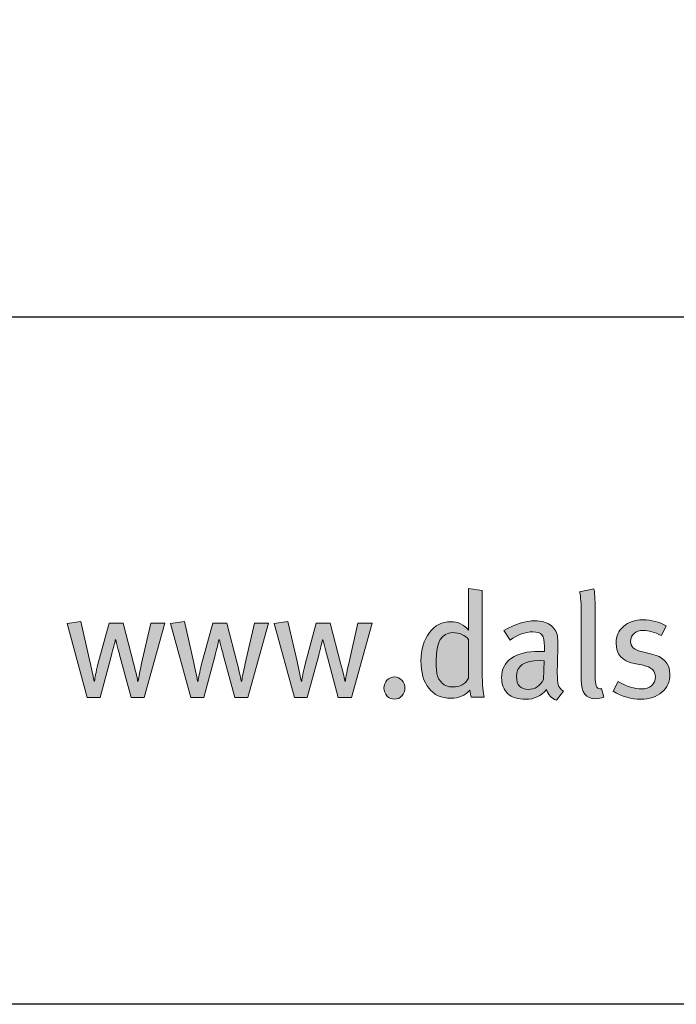
# Model space of a CAD drawing. Units: millimetres. Extents: x 383 to 6683, y 301 to 10696.
# Drawn here: x 2777 to 2831, y 376 to 458 of the extents above; entities that cross this region are included whole.
import ezdxf
from ezdxf.enums import TextEntityAlignment as Align

# ---------------------------------------------------------------- set-up
doc = ezdxf.new("R2010")
doc.units = ezdxf.units.MM
doc.layers.add('DLS_Lejand', color=7, linetype='Continuous', lineweight=0)
doc.layers.add('DLS_Txt', color=254, linetype='Continuous', lineweight=0)
doc.layers.add('Layer 1', color=7, linetype='Continuous')
doc.styles.get("Standard").update_dxf_attribs({"font": 'arial.ttf'})

# ---------------------------------------------------------------- blocks, each defined once
blk = doc.blocks.new('Küçük_yatay')
h = blk.add_hatch(color=251)
h.dxf.hatch_style = 1
edge = h.paths.add_edge_path(flags=16)
edge.add_spline(control_points=[(51.959, 3.739), (51.879, 3.739), (51.818, 3.761), (51.779, 3.802), (51.738, 3.844), (51.712, 3.89), (51.7, 3.941), (51.687, 3.99), (51.681, 4.07), (51.681, 4.175), (51.681, 4.484), (51.774, 4.638), (51.959, 4.638), (52.069, 4.638), (52.156, 4.6), (52.22, 4.523), (52.22, 4.523), (52.22, 3.882), (52.22, 3.882), (52.166, 3.787), (52.078, 3.739), (51.959, 3.739)], knot_values=[0, 0, 0, 0, 1, 1, 1, 2, 2, 2, 3, 3, 3, 4, 4, 4, 5, 5, 5, 6, 6, 6, 7, 7, 7, 7], degree=3, periodic=0)
edge = h.paths.add_edge_path()
edge.add_spline(control_points=[(52.445, 3.982), (52.445, 3.982), (52.445, 5.334), (52.445, 5.334), (52.445, 5.334), (52.22, 5.371), (52.22, 5.371), (52.22, 5.371), (52.22, 4.893), (52.22, 4.893), (52.22, 4.893), (52.22, 4.768), (52.22, 4.768), (52.22, 4.768), (52.22, 4.677), (52.22, 4.677), (52.142, 4.772), (52.043, 4.819), (51.923, 4.819), (51.78, 4.819), (51.662, 4.759), (51.569, 4.638), (51.476, 4.518), (51.429, 4.363), (51.429, 4.173), (51.429, 3.979), (51.472, 3.827), (51.56, 3.717), (51.647, 3.607), (51.769, 3.551), (51.926, 3.551), (52.052, 3.551), (52.157, 3.596), (52.242, 3.686), (52.248, 3.635), (52.256, 3.596), (52.264, 3.571), (52.264, 3.571), (52.479, 3.571), (52.479, 3.571), (52.456, 3.635), (52.445, 3.771), (52.445, 3.982)], knot_values=[0, 0, 0, 0, 1, 1, 1, 2, 2, 2, 3, 3, 3, 4, 4, 4, 5, 5, 5, 6, 6, 6, 7, 7, 7, 8, 8, 8, 9, 9, 9, 10, 10, 10, 11, 11, 11, 12, 12, 12, 13, 13, 13, 14, 14, 14, 14], degree=3, periodic=0)
h = blk.add_hatch(color=251)
h.dxf.hatch_style = 1
edge = h.paths.add_edge_path()
edge.add_spline(control_points=[(53.704, 3.779), (53.694, 3.811), (53.689, 3.875), (53.689, 3.967), (53.689, 4.02), (53.69, 4.107), (53.694, 4.23), (53.697, 4.352), (53.699, 4.416), (53.699, 4.423), (53.699, 4.498), (53.696, 4.549), (53.691, 4.577), (53.677, 4.657), (53.637, 4.72), (53.571, 4.766), (53.506, 4.811), (53.422, 4.834), (53.319, 4.834), (53.166, 4.834), (52.995, 4.78), (52.805, 4.673), (52.805, 4.673), (52.908, 4.511), (52.908, 4.511), (53.03, 4.604), (53.156, 4.651), (53.285, 4.651), (53.357, 4.651), (53.407, 4.634), (53.434, 4.6), (53.462, 4.565), (53.476, 4.501), (53.476, 4.408), (53.476, 4.408), (53.476, 4.328), (53.476, 4.328), (53.476, 4.328), (53.39, 4.328), (53.39, 4.328), (53.191, 4.328), (53.037, 4.29), (52.929, 4.215), (52.821, 4.14), (52.766, 4.032), (52.766, 3.893), (52.766, 3.777), (52.8, 3.689), (52.87, 3.627), (52.939, 3.564), (53.037, 3.534), (53.162, 3.534), (53.307, 3.534), (53.422, 3.588), (53.51, 3.695), (53.54, 3.608), (53.594, 3.551), (53.674, 3.519), (53.674, 3.519), (53.789, 3.671), (53.789, 3.671), (53.745, 3.699), (53.717, 3.735), (53.704, 3.779)], knot_values=[0, 0, 0, 0, 1, 1, 1, 2, 2, 2, 3, 3, 3, 4, 4, 4, 5, 5, 5, 6, 6, 6, 7, 7, 7, 8, 8, 8, 9, 9, 9, 10, 10, 10, 11, 11, 11, 12, 12, 12, 13, 13, 13, 14, 14, 14, 15, 15, 15, 16, 16, 16, 17, 17, 17, 18, 18, 18, 19, 19, 19, 20, 20, 20, 21, 21, 21, 21], degree=3, periodic=0)
edge = h.paths.add_edge_path(flags=16)
edge.add_spline(control_points=[(53.463, 3.86), (53.402, 3.752), (53.316, 3.698), (53.207, 3.698), (53.078, 3.698), (53.013, 3.769), (53.013, 3.911), (53.013, 4.089), (53.141, 4.178), (53.398, 4.178), (53.398, 4.178), (53.471, 4.173), (53.471, 4.173), (53.471, 4.173), (53.463, 3.86), (53.463, 3.86)], knot_values=[0, 0, 0, 0, 1, 1, 1, 2, 2, 2, 3, 3, 3, 4, 4, 4, 5, 5, 5, 5], degree=3, periodic=0)
h = blk.add_hatch(color=251)
h.dxf.hatch_style = 1
edge = h.paths.add_edge_path()
edge.add_spline(control_points=[(55.236, 4.289), (55.236, 4.289), (55.077, 4.326), (55.077, 4.326), (54.961, 4.352), (54.903, 4.407), (54.903, 4.492), (54.903, 4.547), (54.923, 4.591), (54.961, 4.625), (54.999, 4.658), (55.051, 4.675), (55.116, 4.675), (55.199, 4.675), (55.3, 4.646), (55.417, 4.59), (55.417, 4.59), (55.493, 4.749), (55.493, 4.749), (55.379, 4.815), (55.25, 4.849), (55.106, 4.849), (54.974, 4.849), (54.867, 4.813), (54.786, 4.742), (54.704, 4.671), (54.663, 4.58), (54.663, 4.467), (54.663, 4.279), (54.763, 4.165), (54.961, 4.127), (54.961, 4.127), (55.11, 4.097), (55.11, 4.097), (55.247, 4.07), (55.315, 4.004), (55.315, 3.904), (55.315, 3.843), (55.293, 3.795), (55.251, 3.759), (55.209, 3.723), (55.154, 3.706), (55.088, 3.706), (54.971, 3.706), (54.84, 3.746), (54.695, 3.828), (54.695, 3.828), (54.615, 3.666), (54.615, 3.666), (54.762, 3.58), (54.914, 3.536), (55.072, 3.536), (55.216, 3.536), (55.332, 3.574), (55.421, 3.65), (55.51, 3.726), (55.555, 3.825), (55.555, 3.947), (55.555, 4.127), (55.448, 4.24), (55.236, 4.289)], knot_values=[0, 0, 0, 0, 1, 1, 1, 2, 2, 2, 3, 3, 3, 4, 4, 4, 5, 5, 5, 6, 6, 6, 7, 7, 7, 8, 8, 8, 9, 9, 9, 10, 10, 10, 11, 11, 11, 12, 12, 12, 13, 13, 13, 14, 14, 14, 15, 15, 15, 16, 16, 16, 17, 17, 17, 18, 18, 18, 19, 19, 19, 20, 20, 20, 20], degree=3, periodic=0)
h = blk.add_hatch(color=251)
h.dxf.hatch_style = 1
edge = h.paths.add_edge_path()
edge.add_spline(control_points=[(50.867, 3.85), (50.834, 3.814), (50.817, 3.771), (50.817, 3.72), (50.817, 3.67), (50.834, 3.626), (50.867, 3.59), (50.9, 3.554), (50.942, 3.536), (50.991, 3.536), (51.039, 3.536), (51.081, 3.554), (51.114, 3.59), (51.148, 3.626), (51.164, 3.67), (51.164, 3.72), (51.164, 3.771), (51.148, 3.814), (51.114, 3.85), (51.081, 3.885), (51.039, 3.904), (50.991, 3.904), (50.942, 3.904), (50.9, 3.885), (50.867, 3.85)], knot_values=[0, 0, 0, 0, 1, 1, 1, 2, 2, 2, 3, 3, 3, 4, 4, 4, 5, 5, 5, 6, 6, 6, 7, 7, 7, 8, 8, 8, 8], degree=3, periodic=0)
at = {"layer": 'Layer 1'}
h = blk.add_hatch(color=251, dxfattribs=at)
h.dxf.hatch_style = 2
edge = h.paths.add_edge_path()
edge.add_spline(control_points=[(52.445, 3.982), (52.445, 3.982), (52.445, 5.334), (52.445, 5.334), (52.445, 5.334), (52.22, 5.371), (52.22, 5.371), (52.22, 5.371), (52.22, 4.893), (52.22, 4.893), (52.22, 4.893), (52.22, 4.768), (52.22, 4.768), (52.22, 4.768), (52.22, 4.677), (52.22, 4.677), (52.142, 4.772), (52.043, 4.819), (51.923, 4.819), (51.78, 4.819), (51.662, 4.759), (51.569, 4.638), (51.476, 4.518), (51.429, 4.363), (51.429, 4.173), (51.429, 3.979), (51.472, 3.827), (51.56, 3.717), (51.647, 3.607), (51.769, 3.551), (51.926, 3.551), (52.052, 3.551), (52.157, 3.596), (52.242, 3.686), (52.248, 3.635), (52.256, 3.596), (52.264, 3.571), (52.264, 3.571), (52.479, 3.571), (52.479, 3.571), (52.456, 3.635), (52.445, 3.771), (52.445, 3.982)], knot_values=[0, 0, 0, 0, 0.352778, 0.352778, 0.352778, 0.705556, 0.705556, 0.705556, 1.058333, 1.058333, 1.058333, 1.411111, 1.411111, 1.411111, 1.763889, 1.763889, 1.763889, 2.116667, 2.116667, 2.116667, 2.469444, 2.469444, 2.469444, 2.822222, 2.822222, 2.822222, 3.175, 3.175, 3.175, 3.527778, 3.527778, 3.527778, 3.880556, 3.880556, 3.880556, 4.233333, 4.233333, 4.233333, 4.586111, 4.586111, 4.586111, 4.938889, 4.938889, 4.938889, 4.938889], degree=3, periodic=0)
edge.add_line((52.445, 3.982), (52.445, 3.982))
h = blk.add_hatch(color=251, dxfattribs=at)
h.dxf.hatch_style = 2
edge = h.paths.add_edge_path()
edge.add_spline(control_points=[(54.424, 3.713), (54.414, 3.709), (54.404, 3.708), (54.394, 3.708), (54.342, 3.708), (54.316, 3.776), (54.316, 3.911), (54.316, 3.911), (54.316, 5.016), (54.316, 5.016), (54.316, 5.195), (54.308, 5.312), (54.294, 5.366), (54.294, 5.366), (54.059, 5.316), (54.059, 5.316), (54.077, 5.228), (54.086, 5.11), (54.086, 4.964), (54.086, 4.964), (54.086, 3.851), (54.086, 3.851), (54.086, 3.646), (54.165, 3.544), (54.323, 3.544), (54.374, 3.544), (54.42, 3.553), (54.462, 3.571), (54.462, 3.571), (54.424, 3.713), (54.424, 3.713)], knot_values=[0, 0, 0, 0, 1, 1, 1, 2, 2, 2, 3, 3, 3, 4, 4, 4, 5, 5, 5, 6, 6, 6, 7, 7, 7, 8, 8, 8, 9, 9, 9, 10, 10, 10, 10], degree=3, periodic=0)
h = blk.add_hatch(color=251, dxfattribs=at)
h.dxf.hatch_style = 2
edge = h.paths.add_edge_path()
edge.add_spline(control_points=[(46.953, 4.797), (46.953, 4.797), (46.801, 4.127), (46.801, 4.127), (46.764, 3.96), (46.745, 3.863), (46.745, 3.835), (46.745, 3.835), (46.735, 3.835), (46.735, 3.835), (46.735, 3.857), (46.712, 3.958), (46.667, 4.134), (46.667, 4.134), (46.495, 4.797), (46.495, 4.797), (46.495, 4.797), (46.262, 4.797), (46.262, 4.797), (46.262, 4.797), (46.077, 4.114), (46.077, 4.114), (46.045, 3.979), (46.027, 3.885), (46.02, 3.835), (46.02, 3.835), (46.013, 3.835), (46.013, 3.835), (45.993, 3.935), (45.972, 4.035), (45.949, 4.136), (45.949, 4.136), (45.793, 4.825), (45.793, 4.825), (45.793, 4.825), (45.565, 4.787), (45.565, 4.787), (45.565, 4.787), (45.899, 3.562), (45.899, 3.562), (45.899, 3.562), (46.114, 3.562), (46.114, 3.562), (46.114, 3.562), (46.297, 4.245), (46.297, 4.245), (46.331, 4.373), (46.354, 4.465), (46.365, 4.518), (46.365, 4.518), (46.372, 4.518), (46.372, 4.518), (46.41, 4.374), (46.434, 4.278), (46.447, 4.23), (46.447, 4.23), (46.627, 3.562), (46.627, 3.562), (46.627, 3.562), (46.845, 3.562), (46.845, 3.562), (46.845, 3.562), (47.188, 4.797), (47.188, 4.797), (47.188, 4.797), (46.953, 4.797), (46.953, 4.797)], knot_values=[0, 0, 0, 0, 1, 1, 1, 2, 2, 2, 3, 3, 3, 4, 4, 4, 5, 5, 5, 6, 6, 6, 7, 7, 7, 8, 8, 8, 9, 9, 9, 10, 10, 10, 11, 11, 11, 12, 12, 12, 13, 13, 13, 14, 14, 14, 15, 15, 15, 16, 16, 16, 17, 17, 17, 18, 18, 18, 19, 19, 19, 20, 20, 20, 21, 21, 21, 22, 22, 22, 22], degree=3, periodic=0)
h = blk.add_hatch(color=251, dxfattribs=at)
h.dxf.hatch_style = 2
edge = h.paths.add_edge_path()
edge.add_spline(control_points=[(48.67, 4.797), (48.67, 4.797), (48.518, 4.127), (48.518, 4.127), (48.48, 3.96), (48.461, 3.863), (48.461, 3.835), (48.461, 3.835), (48.451, 3.835), (48.451, 3.835), (48.451, 3.857), (48.429, 3.958), (48.383, 4.134), (48.383, 4.134), (48.212, 4.797), (48.212, 4.797), (48.212, 4.797), (47.979, 4.797), (47.979, 4.797), (47.979, 4.797), (47.793, 4.114), (47.793, 4.114), (47.762, 3.979), (47.743, 3.885), (47.737, 3.835), (47.737, 3.835), (47.729, 3.835), (47.729, 3.835), (47.71, 3.935), (47.688, 4.035), (47.666, 4.136), (47.666, 4.136), (47.509, 4.825), (47.509, 4.825), (47.509, 4.825), (47.282, 4.787), (47.282, 4.787), (47.282, 4.787), (47.615, 3.562), (47.615, 3.562), (47.615, 3.562), (47.83, 3.562), (47.83, 3.562), (47.83, 3.562), (48.014, 4.245), (48.014, 4.245), (48.047, 4.373), (48.07, 4.465), (48.081, 4.518), (48.081, 4.518), (48.089, 4.518), (48.089, 4.518), (48.126, 4.374), (48.151, 4.278), (48.164, 4.23), (48.164, 4.23), (48.344, 3.562), (48.344, 3.562), (48.344, 3.562), (48.562, 3.562), (48.562, 3.562), (48.562, 3.562), (48.905, 4.797), (48.905, 4.797), (48.905, 4.797), (48.67, 4.797), (48.67, 4.797)], knot_values=[0, 0, 0, 0, 1, 1, 1, 2, 2, 2, 3, 3, 3, 4, 4, 4, 5, 5, 5, 6, 6, 6, 7, 7, 7, 8, 8, 8, 9, 9, 9, 10, 10, 10, 11, 11, 11, 12, 12, 12, 13, 13, 13, 14, 14, 14, 15, 15, 15, 16, 16, 16, 17, 17, 17, 18, 18, 18, 19, 19, 19, 20, 20, 20, 21, 21, 21, 22, 22, 22, 22], degree=3, periodic=0)
h = blk.add_hatch(color=251, dxfattribs=at)
h.dxf.hatch_style = 2
edge = h.paths.add_edge_path()
edge.add_spline(control_points=[(50.386, 4.797), (50.386, 4.797), (50.234, 4.127), (50.234, 4.127), (50.196, 3.96), (50.177, 3.863), (50.177, 3.835), (50.177, 3.835), (50.168, 3.835), (50.168, 3.835), (50.168, 3.857), (50.145, 3.958), (50.099, 4.134), (50.099, 4.134), (49.928, 4.797), (49.928, 4.797), (49.928, 4.797), (49.696, 4.797), (49.696, 4.797), (49.696, 4.797), (49.509, 4.114), (49.509, 4.114), (49.478, 3.979), (49.46, 3.885), (49.453, 3.835), (49.453, 3.835), (49.445, 3.835), (49.445, 3.835), (49.426, 3.935), (49.405, 4.035), (49.382, 4.136), (49.382, 4.136), (49.225, 4.825), (49.225, 4.825), (49.225, 4.825), (48.998, 4.787), (48.998, 4.787), (48.998, 4.787), (49.332, 3.562), (49.332, 3.562), (49.332, 3.562), (49.546, 3.562), (49.546, 3.562), (49.546, 3.562), (49.73, 4.245), (49.73, 4.245), (49.764, 4.373), (49.786, 4.465), (49.798, 4.518), (49.798, 4.518), (49.805, 4.518), (49.805, 4.518), (49.842, 4.374), (49.867, 4.278), (49.881, 4.23), (49.881, 4.23), (50.06, 3.562), (50.06, 3.562), (50.06, 3.562), (50.278, 3.562), (50.278, 3.562), (50.278, 3.562), (50.621, 4.797), (50.621, 4.797), (50.621, 4.797), (50.386, 4.797), (50.386, 4.797)], knot_values=[0, 0, 0, 0, 1, 1, 1, 2, 2, 2, 3, 3, 3, 4, 4, 4, 5, 5, 5, 6, 6, 6, 7, 7, 7, 8, 8, 8, 9, 9, 9, 10, 10, 10, 11, 11, 11, 12, 12, 12, 13, 13, 13, 14, 14, 14, 15, 15, 15, 16, 16, 16, 17, 17, 17, 18, 18, 18, 19, 19, 19, 20, 20, 20, 21, 21, 21, 22, 22, 22, 22], degree=3, periodic=0)
h = blk.add_hatch(color=251, dxfattribs=at)
h.dxf.hatch_style = 2
edge = h.paths.add_edge_path()
edge.add_spline(control_points=[(53.704, 3.779), (53.694, 3.811), (53.689, 3.875), (53.689, 3.967), (53.689, 4.02), (53.69, 4.107), (53.694, 4.23), (53.697, 4.352), (53.699, 4.416), (53.699, 4.423), (53.699, 4.498), (53.696, 4.549), (53.691, 4.577), (53.677, 4.657), (53.637, 4.72), (53.571, 4.766), (53.506, 4.811), (53.422, 4.834), (53.319, 4.834), (53.166, 4.834), (52.995, 4.78), (52.805, 4.673), (52.805, 4.673), (52.908, 4.511), (52.908, 4.511), (53.03, 4.604), (53.156, 4.651), (53.285, 4.651), (53.357, 4.651), (53.407, 4.634), (53.434, 4.6), (53.462, 4.565), (53.476, 4.501), (53.476, 4.408), (53.476, 4.408), (53.476, 4.328), (53.476, 4.328), (53.476, 4.328), (53.39, 4.328), (53.39, 4.328), (53.191, 4.328), (53.037, 4.29), (52.929, 4.215), (52.821, 4.14), (52.766, 4.032), (52.766, 3.893), (52.766, 3.777), (52.8, 3.689), (52.87, 3.627), (52.939, 3.564), (53.037, 3.534), (53.162, 3.534), (53.307, 3.534), (53.422, 3.588), (53.51, 3.695), (53.54, 3.608), (53.594, 3.551), (53.674, 3.519), (53.674, 3.519), (53.789, 3.671), (53.789, 3.671), (53.745, 3.699), (53.717, 3.735), (53.704, 3.779)], knot_values=[0, 0, 0, 0, 0.352778, 0.352778, 0.352778, 0.705556, 0.705556, 0.705556, 1.058333, 1.058333, 1.058333, 1.411111, 1.411111, 1.411111, 1.763889, 1.763889, 1.763889, 2.116667, 2.116667, 2.116667, 2.469444, 2.469444, 2.469444, 2.822222, 2.822222, 2.822222, 3.175, 3.175, 3.175, 3.527778, 3.527778, 3.527778, 3.880556, 3.880556, 3.880556, 4.233333, 4.233333, 4.233333, 4.586111, 4.586111, 4.586111, 4.938889, 4.938889, 4.938889, 5.291667, 5.291667, 5.291667, 5.644444, 5.644444, 5.644444, 5.997222, 5.997222, 5.997222, 6.35, 6.35, 6.35, 6.702778, 6.702778, 6.702778, 7.055556, 7.055556, 7.055556, 7.408333, 7.408333, 7.408333, 7.408333], degree=3, periodic=0)
edge.add_line((53.704, 3.779), (53.704, 3.779))
h = blk.add_hatch(color=251, dxfattribs=at)
h.dxf.hatch_style = 2
edge = h.paths.add_edge_path()
edge.add_spline(control_points=[(55.236, 4.289), (55.236, 4.289), (55.077, 4.326), (55.077, 4.326), (54.961, 4.352), (54.903, 4.407), (54.903, 4.492), (54.903, 4.547), (54.923, 4.591), (54.961, 4.625), (54.999, 4.658), (55.051, 4.675), (55.116, 4.675), (55.199, 4.675), (55.3, 4.646), (55.417, 4.59), (55.417, 4.59), (55.493, 4.749), (55.493, 4.749), (55.379, 4.815), (55.25, 4.849), (55.106, 4.849), (54.974, 4.849), (54.867, 4.813), (54.786, 4.742), (54.704, 4.671), (54.663, 4.58), (54.663, 4.467), (54.663, 4.279), (54.763, 4.165), (54.961, 4.127), (54.961, 4.127), (55.11, 4.097), (55.11, 4.097), (55.247, 4.07), (55.315, 4.004), (55.315, 3.904), (55.315, 3.843), (55.293, 3.795), (55.251, 3.759), (55.209, 3.723), (55.154, 3.706), (55.088, 3.706), (54.971, 3.706), (54.84, 3.746), (54.695, 3.828), (54.695, 3.828), (54.615, 3.666), (54.615, 3.666), (54.762, 3.58), (54.914, 3.536), (55.072, 3.536), (55.216, 3.536), (55.332, 3.574), (55.421, 3.65), (55.51, 3.726), (55.555, 3.825), (55.555, 3.947), (55.555, 4.127), (55.448, 4.24), (55.236, 4.289)], knot_values=[0, 0, 0, 0, 0.352778, 0.352778, 0.352778, 0.705556, 0.705556, 0.705556, 1.058333, 1.058333, 1.058333, 1.411111, 1.411111, 1.411111, 1.763889, 1.763889, 1.763889, 2.116667, 2.116667, 2.116667, 2.469444, 2.469444, 2.469444, 2.822222, 2.822222, 2.822222, 3.175, 3.175, 3.175, 3.527778, 3.527778, 3.527778, 3.880556, 3.880556, 3.880556, 4.233333, 4.233333, 4.233333, 4.586111, 4.586111, 4.586111, 4.938889, 4.938889, 4.938889, 5.291667, 5.291667, 5.291667, 5.644444, 5.644444, 5.644444, 5.997222, 5.997222, 5.997222, 6.35, 6.35, 6.35, 6.702778, 6.702778, 6.702778, 7.055556, 7.055556, 7.055556, 7.055556], degree=3, periodic=0)
edge.add_line((55.236, 4.289), (55.236, 4.289))
h = blk.add_hatch(color=251, dxfattribs=at)
h.dxf.hatch_style = 2
edge = h.paths.add_edge_path()
edge.add_spline(control_points=[(51.959, 3.739), (51.879, 3.739), (51.818, 3.761), (51.779, 3.802), (51.738, 3.844), (51.712, 3.89), (51.7, 3.941), (51.687, 3.99), (51.681, 4.07), (51.681, 4.175), (51.681, 4.484), (51.774, 4.638), (51.959, 4.638), (52.069, 4.638), (52.156, 4.6), (52.22, 4.523), (52.22, 4.523), (52.22, 3.882), (52.22, 3.882), (52.166, 3.787), (52.078, 3.739), (51.959, 3.739)], knot_values=[0, 0, 0, 0, 0.352778, 0.352778, 0.352778, 0.705556, 0.705556, 0.705556, 1.058333, 1.058333, 1.058333, 1.411111, 1.411111, 1.411111, 1.763889, 1.763889, 1.763889, 2.116667, 2.116667, 2.116667, 2.469444, 2.469444, 2.469444, 2.469444], degree=3, periodic=0)
edge.add_line((51.959, 3.739), (51.959, 3.739))
h = blk.add_hatch(color=251, dxfattribs=at)
h.dxf.hatch_style = 2
edge = h.paths.add_edge_path()
edge.add_spline(control_points=[(50.867, 3.85), (50.834, 3.814), (50.817, 3.771), (50.817, 3.72), (50.817, 3.67), (50.834, 3.626), (50.867, 3.59), (50.9, 3.554), (50.942, 3.536), (50.991, 3.536), (51.039, 3.536), (51.081, 3.554), (51.114, 3.59), (51.148, 3.626), (51.164, 3.67), (51.164, 3.72), (51.164, 3.771), (51.148, 3.814), (51.114, 3.85), (51.081, 3.885), (51.039, 3.904), (50.991, 3.904), (50.942, 3.904), (50.9, 3.885), (50.867, 3.85)], knot_values=[0, 0, 0, 0, 0.352778, 0.352778, 0.352778, 0.705556, 0.705556, 0.705556, 1.058333, 1.058333, 1.058333, 1.411111, 1.411111, 1.411111, 1.763889, 1.763889, 1.763889, 2.116667, 2.116667, 2.116667, 2.469444, 2.469444, 2.469444, 2.822222, 2.822222, 2.822222, 2.822222], degree=3, periodic=0)
edge.add_line((50.867, 3.85), (50.867, 3.85))
at = {"layer": 'Layer 1', "color": 251, "lineweight": 0}
for points, knots in [([(52.445, 3.982), (52.445, 3.982), (52.445, 5.334), (52.445, 5.334), (52.445, 5.334), (52.22, 5.371), (52.22, 5.371), (52.22, 5.371), (52.22, 4.893), (52.22, 4.893), (52.22, 4.893), (52.22, 4.768), (52.22, 4.768), (52.22, 4.768), (52.22, 4.677), (52.22, 4.677), (52.142, 4.772), (52.043, 4.819), (51.923, 4.819), (51.78, 4.819), (51.662, 4.759), (51.569, 4.638), (51.476, 4.518), (51.429, 4.363), (51.429, 4.173), (51.429, 3.979), (51.472, 3.827), (51.56, 3.717), (51.647, 3.607), (51.769, 3.551), (51.926, 3.551), (52.052, 3.551), (52.157, 3.596), (52.242, 3.686), (52.248, 3.635), (52.256, 3.596), (52.264, 3.571), (52.264, 3.571), (52.479, 3.571), (52.479, 3.571), (52.456, 3.635), (52.445, 3.771), (52.445, 3.982)], [0, 0, 0, 0, 1, 1, 1, 2, 2, 2, 3, 3, 3, 4, 4, 4, 5, 5, 5, 6, 6, 6, 7, 7, 7, 8, 8, 8, 9, 9, 9, 10, 10, 10, 11, 11, 11, 12, 12, 12, 13, 13, 13, 14, 14, 14, 14]), ([(54.424, 3.713), (54.414, 3.709), (54.404, 3.708), (54.394, 3.708), (54.342, 3.708), (54.316, 3.776), (54.316, 3.911), (54.316, 3.911), (54.316, 5.016), (54.316, 5.016), (54.316, 5.195), (54.308, 5.312), (54.294, 5.366), (54.294, 5.366), (54.059, 5.316), (54.059, 5.316), (54.077, 5.228), (54.086, 5.11), (54.086, 4.964), (54.086, 4.964), (54.086, 3.851), (54.086, 3.851), (54.086, 3.646), (54.165, 3.544), (54.323, 3.544), (54.374, 3.544), (54.42, 3.553), (54.462, 3.571), (54.462, 3.571), (54.424, 3.713), (54.424, 3.713)], [0, 0, 0, 0, 1, 1, 1, 2, 2, 2, 3, 3, 3, 4, 4, 4, 5, 5, 5, 6, 6, 6, 7, 7, 7, 8, 8, 8, 9, 9, 9, 10, 10, 10, 10]), ([(46.953, 4.797), (46.953, 4.797), (46.801, 4.127), (46.801, 4.127), (46.764, 3.96), (46.745, 3.863), (46.745, 3.835), (46.745, 3.835), (46.735, 3.835), (46.735, 3.835), (46.735, 3.857), (46.712, 3.958), (46.667, 4.134), (46.667, 4.134), (46.495, 4.797), (46.495, 4.797), (46.495, 4.797), (46.262, 4.797), (46.262, 4.797), (46.262, 4.797), (46.077, 4.114), (46.077, 4.114), (46.045, 3.979), (46.027, 3.885), (46.02, 3.835), (46.02, 3.835), (46.013, 3.835), (46.013, 3.835), (45.993, 3.935), (45.972, 4.035), (45.949, 4.136), (45.949, 4.136), (45.793, 4.825), (45.793, 4.825), (45.793, 4.825), (45.565, 4.787), (45.565, 4.787), (45.565, 4.787), (45.899, 3.562), (45.899, 3.562), (45.899, 3.562), (46.114, 3.562), (46.114, 3.562), (46.114, 3.562), (46.297, 4.245), (46.297, 4.245), (46.331, 4.373), (46.354, 4.465), (46.365, 4.518), (46.365, 4.518), (46.372, 4.518), (46.372, 4.518), (46.41, 4.374), (46.434, 4.278), (46.447, 4.23), (46.447, 4.23), (46.627, 3.562), (46.627, 3.562), (46.627, 3.562), (46.845, 3.562), (46.845, 3.562), (46.845, 3.562), (47.188, 4.797), (47.188, 4.797), (47.188, 4.797), (46.953, 4.797), (46.953, 4.797)], [0, 0, 0, 0, 1, 1, 1, 2, 2, 2, 3, 3, 3, 4, 4, 4, 5, 5, 5, 6, 6, 6, 7, 7, 7, 8, 8, 8, 9, 9, 9, 10, 10, 10, 11, 11, 11, 12, 12, 12, 13, 13, 13, 14, 14, 14, 15, 15, 15, 16, 16, 16, 17, 17, 17, 18, 18, 18, 19, 19, 19, 20, 20, 20, 21, 21, 21, 22, 22, 22, 22]), ([(48.67, 4.797), (48.67, 4.797), (48.518, 4.127), (48.518, 4.127), (48.48, 3.96), (48.461, 3.863), (48.461, 3.835), (48.461, 3.835), (48.451, 3.835), (48.451, 3.835), (48.451, 3.857), (48.429, 3.958), (48.383, 4.134), (48.383, 4.134), (48.212, 4.797), (48.212, 4.797), (48.212, 4.797), (47.979, 4.797), (47.979, 4.797), (47.979, 4.797), (47.793, 4.114), (47.793, 4.114), (47.762, 3.979), (47.743, 3.885), (47.737, 3.835), (47.737, 3.835), (47.729, 3.835), (47.729, 3.835), (47.71, 3.935), (47.688, 4.035), (47.666, 4.136), (47.666, 4.136), (47.509, 4.825), (47.509, 4.825), (47.509, 4.825), (47.282, 4.787), (47.282, 4.787), (47.282, 4.787), (47.615, 3.562), (47.615, 3.562), (47.615, 3.562), (47.83, 3.562), (47.83, 3.562), (47.83, 3.562), (48.014, 4.245), (48.014, 4.245), (48.047, 4.373), (48.07, 4.465), (48.081, 4.518), (48.081, 4.518), (48.089, 4.518), (48.089, 4.518), (48.126, 4.374), (48.151, 4.278), (48.164, 4.23), (48.164, 4.23), (48.344, 3.562), (48.344, 3.562), (48.344, 3.562), (48.562, 3.562), (48.562, 3.562), (48.562, 3.562), (48.905, 4.797), (48.905, 4.797), (48.905, 4.797), (48.67, 4.797), (48.67, 4.797)], [0, 0, 0, 0, 1, 1, 1, 2, 2, 2, 3, 3, 3, 4, 4, 4, 5, 5, 5, 6, 6, 6, 7, 7, 7, 8, 8, 8, 9, 9, 9, 10, 10, 10, 11, 11, 11, 12, 12, 12, 13, 13, 13, 14, 14, 14, 15, 15, 15, 16, 16, 16, 17, 17, 17, 18, 18, 18, 19, 19, 19, 20, 20, 20, 21, 21, 21, 22, 22, 22, 22]), ([(50.386, 4.797), (50.386, 4.797), (50.234, 4.127), (50.234, 4.127), (50.196, 3.96), (50.177, 3.863), (50.177, 3.835), (50.177, 3.835), (50.168, 3.835), (50.168, 3.835), (50.168, 3.857), (50.145, 3.958), (50.099, 4.134), (50.099, 4.134), (49.928, 4.797), (49.928, 4.797), (49.928, 4.797), (49.696, 4.797), (49.696, 4.797), (49.696, 4.797), (49.509, 4.114), (49.509, 4.114), (49.478, 3.979), (49.46, 3.885), (49.453, 3.835), (49.453, 3.835), (49.445, 3.835), (49.445, 3.835), (49.426, 3.935), (49.405, 4.035), (49.382, 4.136), (49.382, 4.136), (49.225, 4.825), (49.225, 4.825), (49.225, 4.825), (48.998, 4.787), (48.998, 4.787), (48.998, 4.787), (49.332, 3.562), (49.332, 3.562), (49.332, 3.562), (49.546, 3.562), (49.546, 3.562), (49.546, 3.562), (49.73, 4.245), (49.73, 4.245), (49.764, 4.373), (49.786, 4.465), (49.798, 4.518), (49.798, 4.518), (49.805, 4.518), (49.805, 4.518), (49.842, 4.374), (49.867, 4.278), (49.881, 4.23), (49.881, 4.23), (50.06, 3.562), (50.06, 3.562), (50.06, 3.562), (50.278, 3.562), (50.278, 3.562), (50.278, 3.562), (50.621, 4.797), (50.621, 4.797), (50.621, 4.797), (50.386, 4.797), (50.386, 4.797)], [0, 0, 0, 0, 1, 1, 1, 2, 2, 2, 3, 3, 3, 4, 4, 4, 5, 5, 5, 6, 6, 6, 7, 7, 7, 8, 8, 8, 9, 9, 9, 10, 10, 10, 11, 11, 11, 12, 12, 12, 13, 13, 13, 14, 14, 14, 15, 15, 15, 16, 16, 16, 17, 17, 17, 18, 18, 18, 19, 19, 19, 20, 20, 20, 21, 21, 21, 22, 22, 22, 22]), ([(53.704, 3.779), (53.694, 3.811), (53.689, 3.875), (53.689, 3.967), (53.689, 4.02), (53.69, 4.107), (53.694, 4.23), (53.697, 4.352), (53.699, 4.416), (53.699, 4.423), (53.699, 4.498), (53.696, 4.549), (53.691, 4.577), (53.677, 4.657), (53.637, 4.72), (53.571, 4.766), (53.506, 4.811), (53.422, 4.834), (53.319, 4.834), (53.166, 4.834), (52.995, 4.78), (52.805, 4.673), (52.805, 4.673), (52.908, 4.511), (52.908, 4.511), (53.03, 4.604), (53.156, 4.651), (53.285, 4.651), (53.357, 4.651), (53.407, 4.634), (53.434, 4.6), (53.462, 4.565), (53.476, 4.501), (53.476, 4.408), (53.476, 4.408), (53.476, 4.328), (53.476, 4.328), (53.476, 4.328), (53.39, 4.328), (53.39, 4.328), (53.191, 4.328), (53.037, 4.29), (52.929, 4.215), (52.821, 4.14), (52.766, 4.032), (52.766, 3.893), (52.766, 3.777), (52.8, 3.689), (52.87, 3.627), (52.939, 3.564), (53.037, 3.534), (53.162, 3.534), (53.307, 3.534), (53.422, 3.588), (53.51, 3.695), (53.54, 3.608), (53.594, 3.551), (53.674, 3.519), (53.674, 3.519), (53.789, 3.671), (53.789, 3.671), (53.745, 3.699), (53.717, 3.735), (53.704, 3.779)], [0, 0, 0, 0, 1, 1, 1, 2, 2, 2, 3, 3, 3, 4, 4, 4, 5, 5, 5, 6, 6, 6, 7, 7, 7, 8, 8, 8, 9, 9, 9, 10, 10, 10, 11, 11, 11, 12, 12, 12, 13, 13, 13, 14, 14, 14, 15, 15, 15, 16, 16, 16, 17, 17, 17, 18, 18, 18, 19, 19, 19, 20, 20, 20, 21, 21, 21, 21]), ([(55.236, 4.289), (55.236, 4.289), (55.077, 4.326), (55.077, 4.326), (54.961, 4.352), (54.903, 4.407), (54.903, 4.492), (54.903, 4.547), (54.923, 4.591), (54.961, 4.625), (54.999, 4.658), (55.051, 4.675), (55.116, 4.675), (55.199, 4.675), (55.3, 4.646), (55.417, 4.59), (55.417, 4.59), (55.493, 4.749), (55.493, 4.749), (55.379, 4.815), (55.25, 4.849), (55.106, 4.849), (54.974, 4.849), (54.867, 4.813), (54.786, 4.742), (54.704, 4.671), (54.663, 4.58), (54.663, 4.467), (54.663, 4.279), (54.763, 4.165), (54.961, 4.127), (54.961, 4.127), (55.11, 4.097), (55.11, 4.097), (55.247, 4.07), (55.315, 4.004), (55.315, 3.904), (55.315, 3.843), (55.293, 3.795), (55.251, 3.759), (55.209, 3.723), (55.154, 3.706), (55.088, 3.706), (54.971, 3.706), (54.84, 3.746), (54.695, 3.828), (54.695, 3.828), (54.615, 3.666), (54.615, 3.666), (54.762, 3.58), (54.914, 3.536), (55.072, 3.536), (55.216, 3.536), (55.332, 3.574), (55.421, 3.65), (55.51, 3.726), (55.555, 3.825), (55.555, 3.947), (55.555, 4.127), (55.448, 4.24), (55.236, 4.289)], [0, 0, 0, 0, 1, 1, 1, 2, 2, 2, 3, 3, 3, 4, 4, 4, 5, 5, 5, 6, 6, 6, 7, 7, 7, 8, 8, 8, 9, 9, 9, 10, 10, 10, 11, 11, 11, 12, 12, 12, 13, 13, 13, 14, 14, 14, 15, 15, 15, 16, 16, 16, 17, 17, 17, 18, 18, 18, 19, 19, 19, 20, 20, 20, 20]), ([(51.959, 3.739), (51.879, 3.739), (51.818, 3.761), (51.779, 3.802), (51.738, 3.844), (51.712, 3.89), (51.7, 3.941), (51.687, 3.99), (51.681, 4.07), (51.681, 4.175), (51.681, 4.484), (51.774, 4.638), (51.959, 4.638), (52.069, 4.638), (52.156, 4.6), (52.22, 4.523), (52.22, 4.523), (52.22, 3.882), (52.22, 3.882), (52.166, 3.787), (52.078, 3.739), (51.959, 3.739)], [0, 0, 0, 0, 1, 1, 1, 2, 2, 2, 3, 3, 3, 4, 4, 4, 5, 5, 5, 6, 6, 6, 7, 7, 7, 7]), ([(53.463, 3.86), (53.402, 3.752), (53.316, 3.698), (53.207, 3.698), (53.078, 3.698), (53.013, 3.769), (53.013, 3.911), (53.013, 4.089), (53.141, 4.178), (53.398, 4.178), (53.398, 4.178), (53.471, 4.173), (53.471, 4.173), (53.471, 4.173), (53.463, 3.86), (53.463, 3.86)], [0, 0, 0, 0, 1, 1, 1, 2, 2, 2, 3, 3, 3, 4, 4, 4, 5, 5, 5, 5]), ([(50.867, 3.85), (50.834, 3.814), (50.817, 3.771), (50.817, 3.72), (50.817, 3.67), (50.834, 3.626), (50.867, 3.59), (50.9, 3.554), (50.942, 3.536), (50.991, 3.536), (51.039, 3.536), (51.081, 3.554), (51.114, 3.59), (51.148, 3.626), (51.164, 3.67), (51.164, 3.72), (51.164, 3.771), (51.148, 3.814), (51.114, 3.85), (51.081, 3.885), (51.039, 3.904), (50.991, 3.904), (50.942, 3.904), (50.9, 3.885), (50.867, 3.85)], [0, 0, 0, 0, 1, 1, 1, 2, 2, 2, 3, 3, 3, 4, 4, 4, 5, 5, 5, 6, 6, 6, 7, 7, 7, 8, 8, 8, 8])]:
    blk.add_open_spline(points, degree=3, knots=knots, dxfattribs=at)
blk = doc.blocks.new('DLS_PaftaCerceve_CX_Yatay')
blk.add_line((11.384, 238.984), (11.384, -46.016))
at = {"rotation": 270}
blk.add_blockref('Küçük_yatay', (1.517, 235.715), dxfattribs=at)
blk.add_attdef('AÇIKLAMA', text='', height=2, rotation=270).set_placement((5.692, 87.643), align=Align.MIDDLE_LEFT)
at = {"layer": 'DLS_Lejand', "lineweight": 0}
blk.add_attdef('ÜRÜNKODU', text='', height=2, rotation=270, dxfattribs=at).set_placement((5.692, 125.48), align=Align.MIDDLE_CENTER)
at = {"layer": 'DLS_Lejand'}
blk.add_attdef('ÖLÇEK', text='', height=2, rotation=270, dxfattribs=at).set_placement((5.703, -35.769), align=Align.MIDDLE_CENTER)
at = {"layer": 'DLS_Txt'}
blk.add_attdef('NOTLAR', text='', height=2, rotation=270, dxfattribs=at).set_placement((12.956, 233.185), align=Align.BOTTOM_LEFT)

msp = doc.modelspace()

# ---------------------------------------------------------------- linework, layer by layer
msp.add_lwpolyline([(2536.74, 376.138), (2536.74, 1366.138), (3961.74, 1366.138), (3961.74, 376.138)], close=True)

# ---------------------------------------------------------------- block references
at = {"xscale": 5, "yscale": 5, "zscale": 5, "rotation": 90}
msp.add_blockref('DLS_PaftaCerceve_CX_Yatay', (3731.658, 376.138), dxfattribs=at)

doc.saveas('drawing.dxf')
